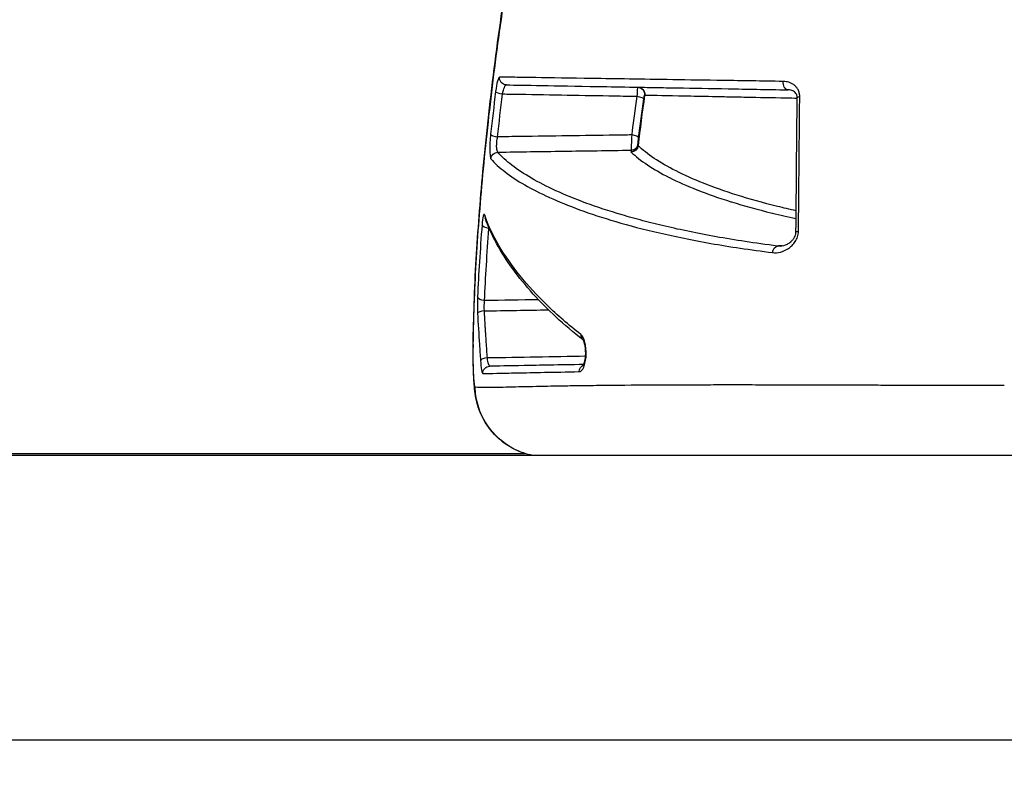
# Model space of a CAD drawing. Units: millimetres. Extents: x 938 to 41578, y 88 to 8494.
# Drawn here: x 7724 to 7765, y 4610 to 4642 of the extents above; entities that cross this region are included whole.
import ezdxf

# ---------------------------------------------------------------- set-up
doc = ezdxf.new("R2010")
doc.units = ezdxf.units.MM
doc.styles.get("Standard").update_dxf_attribs({"font": 'arial.ttf'})
doc.dimstyles.new('ISO-25', dxfattribs={"dimtxt": 2.5, "dimasz": 2.5, "dimexe": 1.25, "dimexo": 0.625, "dimtad": 1, "dimtxsty": 'Standard', "dimcen": 2.5, "dimadec": 0, "dimazin": 0, "dimtfac": 1, "dimtmove": 0, "dimatfit": 3, "dimfxl": 1, "dimarcsym": 0})

# ---------------------------------------------------------------- blocks, each defined once
blk = doc.blocks.new('*D1')
at = {"color": 0, "lineweight": -2, "transparency": 16777216}
for p, q in [((1851.269, 8170.424), (1851.269, 8191.674)), ((15173.877, 8170.424), (15173.877, 8191.674)), ((1881.269, 8190.424), (15143.877, 8190.424))]:
    blk.add_line(p, q, dxfattribs=at)
at = {"color": 0, "transparency": 16777216}
for points in [[(1881.269, 8195.424), (1881.269, 8185.424), (1851.269, 8190.424)], [(15143.877, 8195.424), (15143.877, 8185.424), (15173.877, 8190.424)]]:
    blk.add_solid(points, dxfattribs=at)
at = {"layer": 'Defpoints', "color": 0, "transparency": 16777216}
for p in [(15173.877, 8190.424), (15173.877, 3378.309), (1851.269, 2945.337)]:
    blk.add_point(p, dxfattribs=at)
at = {"color": 0, "transparency": 16777216, "insert": (8512.573, 8362.607), "char_height": 200, "attachment_point": 5}
blk.add_mtext('1330', dxfattribs=at)
blk = doc.blocks.new('*D2')
at = {"color": 0, "lineweight": -2, "transparency": 16777216}
for p, q in [((1261.022, 7602.351), (1239.772, 7602.351)), ((1241.022, 7572.351), (1241.022, 118.238)), ((1261.022, 88.238), (1239.772, 88.238))]:
    blk.add_line(p, q, dxfattribs=at)
at = {"color": 0, "transparency": 16777216}
for points in [[(1236.022, 7572.351), (1246.022, 7572.351), (1241.022, 7602.351)], [(1236.022, 118.238), (1246.022, 118.238), (1241.022, 88.238)]]:
    blk.add_solid(points, dxfattribs=at)
at = {"layer": 'Defpoints', "color": 0, "transparency": 16777216}
for p in [(4690.752, 7602.351), (1241.022, 88.238), (10530.735, 88.238)]:
    blk.add_point(p, dxfattribs=at)
at = {"color": 0, "transparency": 16777216, "insert": (1068.907, 3845.294), "char_height": 200, "attachment_point": 5, "rotation": 90}
blk.add_mtext('750', dxfattribs=at)

msp = doc.modelspace()

# ---------------------------------------------------------------- linework, layer by layer
for p, q in [((7465.848, 4623.799), (7745.035, 4623.801)), ((7785.333, 4623.716), (7713.537, 4623.716)), ((7713.537, 4611.716), (7785.333, 4611.716))]:
    msp.add_line(p, q)
at = {"extrusion": (0, 0, -1)}
for centre, major_axis, ratio, start_param, end_param in [((7744.261, 4639.646), (-0.005, -0.3), 0.990111, 0, 1.65239), ((7749.777, 4638.95), (0.005, 0.3), 0.999893, 0, 1.69054), ((7749.785, 4638.95), (0.005, 0.3), 0.999908, 0, 1.689259), ((7749.794, 4638.949), (0.005, 0.3), 0.985898, 0, 1.652143), ((7756.134, 4639.439), (-0.005, -0.3), 0.689794, 0, 1.739398), ((7749.753, 4638.797), (0.297, -0.042), 0.235185, -1.586243, -0.015735), ((7756.815, 4638.803), (-0.3, 0.003), 0.21987, 0, 0.869559), ((7749.506, 4636.888), (0.3, 0.004), 0.989473, 0.130974, 1.566665), ((7749.507, 4636.823), (0.3, 0.003), 0.989473, 0.125659, 1.56251), ((7749.513, 4636.811), (-0.21, -0.214), 0.979648, -2.266113, -0.805202), ((7750.028, 4636.818), (-0.223, -0.03), 0.004399, 0.023448, 0.191558), ((7743.901, 4636.215), (0.229, 0.193), 0.982709, -2.372906, -0.897197), ((7750.126, 4636.537), (-0.614, -0.011), 0.144715, -0.141064, 0.001031), ((7743.527, 4633.428), (-0.299, 0.023), 0.446182, -1.588189, -0.110387), ((7756.765, 4633.145), (-0.3, 0.003), 0.097227, -0.000079, 0.870456), ((7755.688, 4632.253), (0.038, 0.298), 0.697925, -1.594298, -0.203469), ((7743.338, 4630.415), (-0.3, 0.014), 0.561295, -1.579136, -0.099728), ((7743.557, 4627.182), (-0.005, 0.3), 0.994735, -1.584677, 0), ((7747.606, 4627.253), (-0.005, 0.3), 0.93604, -1.559046, -0.353143), ((7745.935, 4626.663), (0, -3), 0.998131, 0.18958, 1.547431)]:
    msp.add_ellipse(centre, major_axis=major_axis, ratio=ratio, start_param=start_param, end_param=end_param, dxfattribs=at)
for centre, major_axis, ratio, start_param, end_param in [((7744.097, 4639.035), (-0.298, 0.037), 0.232625, 0.129877, 1.581849), ((7750.388, 4638.936), (0.306, 0.031), 0.213958, -3.366443, -3.207938), ((7743.889, 4637.246), (-0.298, 0.033), 0.300581, 0.123548, 1.586306), ((7749.534, 4637.146), (0.298, -0.037), 0.296285, 0.019851, 1.590396), ((7743.639, 4633.836), (-0.283, -0.099), 0.954679, -0.38537, -0.000001), ((7743.34, 4629.722), (-0.3, -0.014), 0.305991, -1.549237, -0.087387), ((7741.346, 4645.389), (-0.805, 24.488), 0.054177, -2.346882, -2.324514), ((7747.679, 4628.821), (-0.184, -0.237), 0.898615, -0.956455, -0.029949), ((7745.852, 4628.348), (-2.999, 0.055), 0.685035, 0.000527, 0.066239), ((7743.463, 4627.736), (-0.299, -0.019), 0.306351, -1.553571, -0.098596)]:
    msp.add_ellipse(centre, major_axis=major_axis, ratio=ratio, start_param=start_param, end_param=end_param)
for points, knots in [([(7742.853, 4628.402), (7742.873, 4629.487), (7742.909, 4630.721), (7743.053, 4633.174), (7743.148, 4634.418), (7743.398, 4637.097), (7743.558, 4638.552), (7743.928, 4641.493), (7744.142, 4642.991), (7744.62, 4645.988), (7744.887, 4647.499), (7745.473, 4650.476), (7745.794, 4651.953), (7746.483, 4654.827), (7746.854, 4656.233), (7747.639, 4658.925), (7748.055, 4660.219), (7748.911, 4662.649), (7749.356, 4663.791), (7750.261, 4665.894), (7750.723, 4666.856), (7751.51, 4668.305), (7751.835, 4668.848), (7752.166, 4669.343)], [0, 0, 0, 0, 4.506706, 4.506706, 8.693332, 8.693332, 13.262468, 13.262468, 17.805056, 17.805056, 22.376058, 22.376058, 26.98284, 26.98284, 31.645798, 31.645798, 36.37642, 36.37642, 41.162281, 41.162281, 46.033416, 46.033416, 49.390644, 49.390644, 49.390644, 49.390644]), ([(7742.864, 4628.663), (7742.865, 4628.695), (7742.865, 4628.73), (7742.866, 4628.797), (7742.868, 4628.898), (7742.873, 4629.136), (7742.878, 4629.341), (7742.889, 4629.754), (7742.899, 4630.034), (7742.932, 4630.882), (7742.961, 4631.463), (7743.033, 4632.655), (7743.075, 4633.265), (7743.173, 4634.516), (7743.229, 4635.159), (7743.415, 4637.111), (7743.562, 4638.44), (7743.817, 4640.473), (7743.908, 4641.157), (7744.104, 4642.538), (7744.208, 4643.239), (7744.538, 4645.333), (7744.777, 4646.719), (7745.171, 4648.782), (7745.308, 4649.467), (7745.594, 4650.832), (7745.743, 4651.515), (7746.206, 4653.53), (7746.529, 4654.828), (7747.04, 4656.706), (7747.215, 4657.32), (7747.573, 4658.527), (7747.757, 4659.12), (7748.315, 4660.855), (7748.692, 4661.934), (7749.455, 4663.947), (7749.842, 4664.881), (7750.425, 4666.17), (7750.619, 4666.579), (7751.002, 4667.347), (7751.191, 4667.707), (7751.646, 4668.526), (7751.91, 4668.96), (7752.17, 4669.347)], [-0.00000006, -0.00000006, -0.00000006, -0.00000006, 0.00013186, 0.00013186, 0.00026378, 0.00052762, 0.0010553, 0.0010553, 0.00211067, 0.00211067, 0.00422139, 0.00422139, 0.00633212, 0.00633212, 0.00844285, 0.00844285, 0.0126643, 0.0126643, 0.01477503, 0.01477503, 0.01688576, 0.01688576, 0.02110721, 0.02110721, 0.02321794, 0.02321794, 0.02532867, 0.02532867, 0.02955012, 0.02955012, 0.03166085, 0.03166085, 0.03377158, 0.03377158, 0.03799303, 0.03799303, 0.04221449, 0.04221449, 0.04432522, 0.04432522, 0.04643594, 0.04643594, 0.04945047, 0.04945047, 0.04945047, 0.04945047]), ([(7743.966, 4639.676), (7743.94, 4639.676), (7743.91, 4639.616), (7743.88, 4639.505), (7743.851, 4639.395), (7743.823, 4639.239), (7743.801, 4639.062)], [0, 0, 0, 0, 0.000540506, 0.000540506, 0.000540506, 0.001081012, 0.001081012, 0.001081012, 0.001081012]), ([(7755.931, 4639.493), (7755.011, 4639.507), (7754.179, 4639.52), (7752.639, 4639.544), (7751.933, 4639.554), (7750.617, 4639.575), (7750.008, 4639.584), (7748.883, 4639.601), (7748.367, 4639.609), (7746.939, 4639.631), (7746.146, 4639.643), (7745.162, 4639.657), (7744.87, 4639.662), (7744.36, 4639.67), (7744.143, 4639.673), (7743.966, 4639.676)], [0, 0, 0, 0, 0.00375935, 0.00375935, 0.0075187, 0.0075187, 0.01127805, 0.01127805, 0.0150374, 0.0150374, 0.0225561, 0.0225561, 0.02631545, 0.02631545, 0.0300748, 0.0300748, 0.0300748, 0.0300748]), ([(7744.092, 4638.965), (7744.113, 4639.076), (7744.14, 4639.172), (7744.17, 4639.241), (7744.199, 4639.309), (7744.229, 4639.347), (7744.256, 4639.346)], [0, 0, 0, 0, 0.0003422035, 0.0003422035, 0.0003422035, 0.0006862886, 0.0006862886, 0.0006862886, 0.0006862886]), ([(7744.256, 4639.346), (7744.61, 4639.34), (7745.119, 4639.331), (7745.764, 4639.32), (7746.409, 4639.309), (7747.189, 4639.295), (7748.126, 4639.279), (7748.594, 4639.27), (7749.102, 4639.262), (7749.658, 4639.252), (7749.936, 4639.247), (7750.225, 4639.242), (7750.529, 4639.237), (7750.832, 4639.231), (7751.148, 4639.226), (7751.477, 4639.22), (7752.133, 4639.209), (7752.838, 4639.196), (7753.607, 4639.183), (7754.376, 4639.169), (7755.208, 4639.155), (7756.129, 4639.139)], [0, 0, 0, 0, 0.00745427, 0.00745427, 0.00745427, 0.01490854, 0.01490854, 0.01490854, 0.01863568, 0.01863568, 0.01863568, 0.02049925, 0.02049925, 0.02049925, 0.02236282, 0.02236282, 0.02236282, 0.02608995, 0.02608995, 0.02608995, 0.02981709, 0.02981709, 0.02981709, 0.02981709]), ([(7749.782, 4639.25), (7749.783, 4639.25), (7749.78, 4639.212), (7749.772, 4639.073), (7749.766, 4638.976), (7749.759, 4638.868)], [0, 0, 0, 0, 0.0003319317, 0.0003319317, 0.0006638635, 0.0006638635, 0.0006638635, 0.0006638635]), ([(7756.622, 4638.855), (7756.623, 4638.909), (7756.617, 4638.961), (7756.605, 4639.009), (7756.593, 4639.058), (7756.575, 4639.104), (7756.553, 4639.146), (7756.531, 4639.187), (7756.505, 4639.224), (7756.476, 4639.257), (7756.447, 4639.29), (7756.416, 4639.319), (7756.383, 4639.344), (7756.382, 4639.345), (7756.382, 4639.345), (7756.382, 4639.345), (7756.315, 4639.396), (7756.242, 4639.431), (7756.167, 4639.455), (7756.091, 4639.479), (7756.012, 4639.491), (7755.931, 4639.493)], [0, 0, 0, 0, 0.000163708, 0.000163708, 0.000163708, 0.000327687, 0.000327687, 0.000327687, 0.000491987, 0.000491987, 0.000491987, 0.000656543, 0.000656543, 0.000656543, 0.000658175, 0.000658175, 0.000658175, 0.000986155, 0.000986155, 0.000986155, 0.001316349, 0.001316349, 0.001316349, 0.001316349]), ([(7744.092, 4638.965), (7744.336, 4638.961), (7744.58, 4638.957), (7744.825, 4638.953), (7746.158, 4638.93), (7747.491, 4638.907), (7748.824, 4638.884), (7749.135, 4638.878), (7749.447, 4638.873), (7749.759, 4638.868)], [0.000267219, 0.000267219, 0.000267219, 0.000267219, 0.001, 0.001, 0.001, 0.005, 0.005, 0.005, 0.005935097, 0.005935097, 0.005935097, 0.005935097]), ([(7749.809, 4636.789), (7749.809, 4636.794), (7749.81, 4636.798), (7749.81, 4636.802), (7749.854, 4637.158), (7749.899, 4637.516), (7749.946, 4637.877), (7749.97, 4638.059), (7749.994, 4638.241), (7750.019, 4638.423), (7750.042, 4638.588), (7750.065, 4638.754), (7750.088, 4638.92)], [0, 0, 0, 0, 0.000013399, 0.000013399, 0.000013399, 0.001141803, 0.001141803, 0.001141803, 0.001711633, 0.001711633, 0.001711633, 0.00222855, 0.00222855, 0.00222855, 0.00222855]), ([(7750.05, 4638.756), (7750.057, 4638.8), (7750.062, 4638.838), (7750.071, 4638.894), (7750.074, 4638.909), (7750.074, 4638.909)], [0, 0, 0, 0, 0.00013333, 0.00013333, 0.0002666599, 0.0002666599, 0.0002666599, 0.0002666599]), ([(7750.074, 4638.909), (7750.076, 4638.909), (7750.078, 4638.909), (7750.08, 4638.909), (7750.081, 4638.909), (7750.081, 4638.909), (7750.082, 4638.909)], [0, 0, 0, 0, 0.0003813597, 0.0003813597, 0.0003813597, 0.0005367984, 0.0005367984, 0.0005367984, 0.0005367984]), ([(7750.088, 4638.92), (7750.496, 4638.912), (7751.058, 4638.9), (7751.764, 4638.886), (7752.118, 4638.879), (7752.508, 4638.871), (7752.94, 4638.862), (7752.942, 4638.862), (7752.944, 4638.862), (7752.945, 4638.862), (7753.163, 4638.857), (7753.391, 4638.853), (7753.63, 4638.848), (7753.863, 4638.843), (7754.106, 4638.838), (7754.359, 4638.833), (7754.365, 4638.833), (7754.371, 4638.833), (7754.377, 4638.833), (7754.887, 4638.823), (7755.44, 4638.812), (7756.048, 4638.799), (7756.059, 4638.799), (7756.07, 4638.799), (7756.081, 4638.799), (7756.223, 4638.796), (7756.367, 4638.793), (7756.515, 4638.79)], [0, 0, 0, 0, 0.00727304, 0.00727304, 0.00727304, 0.01091589, 0.01091589, 0.01091589, 0.01093062, 0.01093062, 0.01093062, 0.01276386, 0.01276386, 0.01276386, 0.01455452, 0.01455452, 0.01455452, 0.01459732, 0.01459732, 0.01459732, 0.01819315, 0.01819315, 0.01819315, 0.01825924, 0.01825924, 0.01825924, 0.01909583, 0.01909583, 0.01909583, 0.01909583]), ([(7756.515, 4638.805), (7756.516, 4638.827), (7756.514, 4638.848), (7756.507, 4638.886), (7756.502, 4638.904), (7756.487, 4638.943), (7756.477, 4638.963), (7756.445, 4639.01), (7756.422, 4639.032), (7756.354, 4639.086), (7756.303, 4639.109), (7756.211, 4639.133), (7756.171, 4639.138), (7756.129, 4639.139)], [0, 0, 0, 0, 0.0703097, 0.0703097, 0.1454689, 0.1454689, 0.2553593, 0.2553593, 0.4342709, 0.4342709, 0.7470854, 0.7470854, 0.9668963, 0.9668963, 0.9668963, 0.9668963]), ([(7756.572, 4633.169), (7756.576, 4633.638), (7756.581, 4634.106), (7756.585, 4634.573), (7756.598, 4635.957), (7756.609, 4637.331), (7756.621, 4638.695), (7756.621, 4638.749), (7756.622, 4638.802), (7756.622, 4638.855)], [0, 0, 0, 0, 0.001411832, 0.001411832, 0.001411832, 0.005596553, 0.005596553, 0.005596553, 0.005759635, 0.005759635, 0.005759635, 0.005759635]), ([(7743.592, 4637.268), (7743.579, 4637.157), (7743.57, 4637.039), (7743.564, 4636.925), (7743.558, 4636.81), (7743.555, 4636.697), (7743.556, 4636.6), (7743.556, 4636.599), (7743.556, 4636.599), (7743.556, 4636.599), (7743.557, 4636.501), (7743.562, 4636.417), (7743.57, 4636.354), (7743.57, 4636.354), (7743.57, 4636.354), (7743.57, 4636.353), (7743.578, 4636.29), (7743.59, 4636.249), (7743.604, 4636.232)], [0, 0, 0, 0, 0.000346604, 0.000346604, 0.000346604, 0.000693338, 0.000693338, 0.000693338, 0.000693709, 0.000693709, 0.000693709, 0.001040302, 0.001040302, 0.001040302, 0.001040563, 0.001040563, 0.001040563, 0.001387417, 0.001387417, 0.001387417, 0.001387417]), ([(7743.896, 4636.511), (7743.881, 4636.521), (7743.869, 4636.547), (7743.86, 4636.586), (7743.851, 4636.625), (7743.846, 4636.678), (7743.845, 4636.739), (7743.845, 4636.739), (7743.845, 4636.74), (7743.845, 4636.74), (7743.844, 4636.801), (7743.847, 4636.871), (7743.854, 4636.942), (7743.854, 4636.942), (7743.854, 4636.942), (7743.854, 4636.943), (7743.86, 4637.014), (7743.871, 4637.087), (7743.884, 4637.156)], [0, 0, 0, 0, 0.0002200094, 0.0002200094, 0.0002200094, 0.0004400188, 0.0004400188, 0.0004400188, 0.0004404146, 0.0004404146, 0.0004404146, 0.0006595329, 0.0006595329, 0.0006595329, 0.0006600282, 0.0006600282, 0.0006600282, 0.0008800375, 0.0008800375, 0.0008800375, 0.0008800375]), ([(7749.539, 4637.235), (7749.306, 4637.232), (7749.074, 4637.228), (7748.842, 4637.225), (7747.509, 4637.207), (7746.176, 4637.188), (7744.843, 4637.169), (7744.523, 4637.165), (7744.204, 4637.16), (7743.884, 4637.156)], [0.000302912, 0.000302912, 0.000302912, 0.000302912, 0.001, 0.001, 0.001, 0.005, 0.005, 0.005, 0.005960073, 0.005960073, 0.005960073, 0.005960073]), ([(7749.539, 4637.235), (7749.534, 4637.097), (7749.527, 4636.942), (7749.522, 4636.821), (7749.52, 4636.76), (7749.517, 4636.708), (7749.516, 4636.668), (7749.515, 4636.649), (7749.514, 4636.632), (7749.513, 4636.619), (7749.512, 4636.606), (7749.512, 4636.597), (7749.511, 4636.592)], [0, 0, 0, 0, 0.0004287684, 0.0004287684, 0.0004287684, 0.0006448725, 0.0006448725, 0.0006448725, 0.0007523512, 0.0007523512, 0.0007523512, 0.00085983, 0.00085983, 0.00085983, 0.00085983]), ([(7749.804, 4636.854), (7749.804, 4636.862), (7749.807, 4636.897), (7749.817, 4636.994), (7749.824, 4637.055), (7749.831, 4637.11)], [0, 0, 0, 0, 0.0001718259, 0.0001718259, 0.0003436518, 0.0003436518, 0.0003436518, 0.0003436518]), ([(7749.805, 4636.789), (7749.805, 4636.803), (7749.805, 4636.817), (7749.804, 4636.832), (7749.804, 4636.839), (7749.804, 4636.846), (7749.804, 4636.854)], [0, 0, 0, 0, 0.0003, 0.0003, 0.0003, 0.0004518562, 0.0004518562, 0.0004518562, 0.0004518562]), ([(7756.473, 4634.038), (7756.2, 4634.098), (7755.938, 4634.159), (7755.063, 4634.373), (7754.5, 4634.532), (7753.465, 4634.858), (7752.994, 4635.026), (7752.139, 4635.367), (7751.753, 4635.541), (7751.062, 4635.891), (7750.756, 4636.068), (7750.222, 4636.426), (7749.994, 4636.607), (7749.809, 4636.789)], [0.01018629, 0.01018629, 0.01018629, 0.01018629, 0.01177769, 0.01177769, 0.01570359, 0.01570359, 0.01962948, 0.01962948, 0.02355538, 0.02355538, 0.02748128, 0.02748128, 0.03140718, 0.03140718, 0.03140718, 0.03140718]), ([(7743.896, 4636.511), (7744.814, 4636.524), (7745.732, 4636.538), (7746.65, 4636.551), (7747.604, 4636.564), (7748.558, 4636.578), (7749.511, 4636.592)], [0.000274999, 0.000274999, 0.000274999, 0.000274999, 0.003030274, 0.003030274, 0.003030274, 0.005892845, 0.005892845, 0.005892845, 0.005892845]), ([(7755.682, 4632.55), (7754.731, 4632.67), (7753.88, 4632.802), (7753.099, 4632.941), (7752.318, 4633.081), (7751.607, 4633.229), (7750.949, 4633.382), (7750.621, 4633.459), (7750.306, 4633.538), (7750.003, 4633.618), (7749.7, 4633.698), (7749.41, 4633.779), (7749.132, 4633.862), (7748.576, 4634.026), (7748.071, 4634.194), (7747.609, 4634.364), (7746.685, 4634.704), (7745.928, 4635.054), (7745.31, 4635.412), (7744.691, 4635.77), (7744.212, 4636.136), (7743.896, 4636.511)], [0, 0, 0, 0, 0.00394136, 0.00394136, 0.00394136, 0.00788273, 0.00788273, 0.00788273, 0.00985341, 0.00985341, 0.00985341, 0.01182409, 0.01182409, 0.01182409, 0.01576545, 0.01576545, 0.01576545, 0.02364818, 0.02364818, 0.02364818, 0.0315309, 0.0315309, 0.0315309, 0.0315309]), ([(7749.518, 4636.514), (7749.704, 4636.331), (7749.933, 4636.15), (7750.201, 4635.972), (7750.203, 4635.971), (7750.205, 4635.969), (7750.207, 4635.968), (7750.474, 4635.79), (7750.779, 4635.615), (7751.123, 4635.441), (7751.127, 4635.439), (7751.131, 4635.437), (7751.135, 4635.436), (7751.479, 4635.262), (7751.862, 4635.091), (7752.288, 4634.923), (7752.294, 4634.921), (7752.299, 4634.919), (7752.304, 4634.916), (7752.732, 4634.747), (7753.205, 4634.58), (7753.725, 4634.418), (7753.73, 4634.417), (7753.735, 4634.415), (7753.74, 4634.414), (7754.262, 4634.251), (7754.83, 4634.094), (7755.458, 4633.942), (7755.462, 4633.941), (7755.467, 4633.94), (7755.471, 4633.939), (7755.788, 4633.863), (7756.12, 4633.788), (7756.47, 4633.715)], [0, 0, 0, 0, 0.00387361, 0.00387361, 0.00387361, 0.0039011, 0.0039011, 0.0039011, 0.00775908, 0.00775908, 0.00775908, 0.00780219, 0.00780219, 0.00780219, 0.01165657, 0.01165657, 0.01165657, 0.01170329, 0.01170329, 0.01170329, 0.01556616, 0.01556616, 0.01556616, 0.01560438, 0.01560438, 0.01560438, 0.01947804, 0.01947804, 0.01947804, 0.01950548, 0.01950548, 0.01950548, 0.02145904, 0.02145904, 0.02145904, 0.02145904]), ([(7743.604, 4636.232), (7743.922, 4635.855), (7744.404, 4635.488), (7745.648, 4634.772), (7746.41, 4634.422), (7747.804, 4633.913), (7748.311, 4633.746), (7749.429, 4633.417), (7750.04, 4633.256), (7751.372, 4632.948), (7752.092, 4632.8), (7753.67, 4632.522), (7754.526, 4632.391), (7755.479, 4632.273)], [0, 0, 0, 0, 0.00789785, 0.00789785, 0.0157957, 0.0157957, 0.01974463, 0.01974463, 0.02369356, 0.02369356, 0.02764248, 0.02764248, 0.03159141, 0.03159141, 0.03159141, 0.03159141]), ([(7743.341, 4633.846), (7743.322, 4633.899), (7743.301, 4633.887), (7743.28, 4633.813), (7743.26, 4633.738), (7743.242, 4633.605), (7743.228, 4633.436)], [0, 0, 0, 0, 0.000559805, 0.000559805, 0.000559805, 0.00111961, 0.00111961, 0.00111961, 0.00111961]), ([(7747.399, 4628.82), (7746.872, 4629.227), (7746.398, 4629.639), (7745.545, 4630.467), (7745.164, 4630.884), (7744.488, 4631.723), (7744.193, 4632.145), (7743.694, 4632.993), (7743.49, 4633.419), (7743.341, 4633.846)], [0, 0, 0, 0, 0.00455743, 0.00455743, 0.00911485, 0.00911485, 0.01367228, 0.01367228, 0.01822971, 0.01822971, 0.01822971, 0.01822971]), ([(7747.489, 4628.589), (7746.672, 4629.224), (7745.978, 4629.871), (7744.754, 4631.226), (7744.236, 4631.936), (7743.647, 4633.014), (7743.483, 4633.374), (7743.356, 4633.737)], [0.017027, 0.017027, 0.017027, 0.017027, 7.000527, 7.000527, 14.481808, 14.481808, 18.190073, 18.190073, 18.190073, 18.190073]), ([(7755.479, 4632.273), (7755.59, 4632.259), (7755.703, 4632.268), (7755.816, 4632.298), (7755.929, 4632.327), (7756.04, 4632.378), (7756.146, 4632.449), (7756.146, 4632.45), (7756.147, 4632.45), (7756.147, 4632.45), (7756.2, 4632.486), (7756.252, 4632.528), (7756.3, 4632.576), (7756.348, 4632.624), (7756.393, 4632.677), (7756.433, 4632.738), (7756.433, 4632.738), (7756.433, 4632.739), (7756.434, 4632.739), (7756.474, 4632.8), (7756.507, 4632.866), (7756.532, 4632.939), (7756.532, 4632.939), (7756.532, 4632.94), (7756.532, 4632.94), (7756.557, 4633.013), (7756.571, 4633.09), (7756.572, 4633.169)], [0, 0, 0, 0, 0.000463366, 0.000463366, 0.000463366, 0.000926732, 0.000926732, 0.000926732, 0.000928823, 0.000928823, 0.000928823, 0.001160705, 0.001160705, 0.001160705, 0.001390098, 0.001390098, 0.001390098, 0.00139219, 0.00139219, 0.00139219, 0.001621781, 0.001621781, 0.001621781, 0.001623107, 0.001623107, 0.001623107, 0.001853464, 0.001853464, 0.001853464, 0.001853464]), ([(7755.799, 4632.547), (7755.894, 4632.549), (7756.001, 4632.577), (7756.153, 4632.659), (7756.202, 4632.692), (7756.276, 4632.757), (7756.303, 4632.785), (7756.356, 4632.848), (7756.382, 4632.884), (7756.42, 4632.955), (7756.434, 4632.988), (7756.451, 4633.041), (7756.456, 4633.061), (7756.461, 4633.093), (7756.462, 4633.103), (7756.463, 4633.115), (7756.463, 4633.116), (7756.464, 4633.121), (7756.464, 4633.125), (7756.465, 4633.135), (7756.465, 4633.141), (7756.465, 4633.147)], [0, 0, 0, 0, 0.511515, 0.511515, 0.750473, 0.750473, 0.896274, 0.896274, 1.050935, 1.050935, 1.162866, 1.162866, 1.225006, 1.225006, 1.257769, 1.257769, 1.259854, 1.259854, 1.272471, 1.272471, 1.291241, 1.291241, 1.291241, 1.291241]), ([(7743.039, 4630.412), (7743.034, 4630.311), (7743.032, 4630.194), (7743.033, 4629.955), (7743.036, 4629.832), (7743.041, 4629.716)], [0, 0, 0, 0, 0.0003652375, 0.0003652375, 0.000730475, 0.000730475, 0.000730475, 0.000730475]), ([(7743.041, 4629.716), (7743.062, 4629.276), (7743.091, 4628.836), (7743.12, 4628.397), (7743.135, 4628.173), (7743.15, 4627.95), (7743.164, 4627.726)], [0, 0, 0, 0, 0.001388682, 0.001388682, 0.001388682, 0.002095032, 0.002095032, 0.002095032, 0.002095032]), ([(7743.452, 4627.828), (7743.438, 4628.051), (7743.422, 4628.275), (7743.408, 4628.499), (7743.4, 4628.611), (7743.393, 4628.723), (7743.385, 4628.835), (7743.382, 4628.891), (7743.378, 4628.947), (7743.374, 4629.003), (7743.373, 4629.031), (7743.371, 4629.059), (7743.369, 4629.087), (7743.367, 4629.115), (7743.366, 4629.143), (7743.364, 4629.171), (7743.351, 4629.385), (7743.34, 4629.599), (7743.329, 4629.814)], [0, 0, 0, 0, 0.000707071, 0.000707071, 0.000707071, 0.001060606, 0.001060606, 0.001060606, 0.001237374, 0.001237374, 0.001237374, 0.001325758, 0.001325758, 0.001325758, 0.001414141, 0.001414141, 0.001414141, 0.002090321, 0.002090321, 0.002090321, 0.002090321]), ([(7747.326, 4627.251), (7747.394, 4627.252), (7747.462, 4627.32), (7747.516, 4627.444), (7747.543, 4627.506), (7747.565, 4627.58), (7747.583, 4627.664), (7747.583, 4627.665), (7747.583, 4627.665), (7747.583, 4627.666), (7747.6, 4627.75), (7747.612, 4627.841), (7747.617, 4627.936), (7747.617, 4627.937), (7747.617, 4627.937), (7747.617, 4627.937), (7747.627, 4628.129), (7747.609, 4628.329), (7747.568, 4628.489), (7747.568, 4628.489), (7747.568, 4628.489), (7747.568, 4628.489), (7747.528, 4628.649), (7747.466, 4628.768), (7747.399, 4628.82)], [0, 0, 0, 0, 0.000577449, 0.000577449, 0.000577449, 0.000866174, 0.000866174, 0.000866174, 0.000867686, 0.000867686, 0.000867686, 0.001154898, 0.001154898, 0.001154898, 0.001155884, 0.001155884, 0.001155884, 0.001731857, 0.001731857, 0.001731857, 0.001732347, 0.001732347, 0.001732347, 0.002309797, 0.002309797, 0.002309797, 0.002309797]), ([(7747.492, 4627.512), (7747.492, 4627.512), (7747.492, 4627.513), (7747.497, 4627.52), (7747.503, 4627.529), (7747.518, 4627.558), (7747.527, 4627.58), (7747.546, 4627.636), (7747.557, 4627.672), (7747.575, 4627.758), (7747.583, 4627.809), (7747.595, 4627.921), (7747.599, 4627.983), (7747.599, 4628.049), (7747.599, 4628.053), (7747.598, 4628.059), (7747.598, 4628.062), (7747.598, 4628.074), (7747.598, 4628.083), (7747.597, 4628.117), (7747.596, 4628.143), (7747.59, 4628.232), (7747.582, 4628.293), (7747.562, 4628.401), (7747.549, 4628.449), (7747.524, 4628.523), (7747.511, 4628.552), (7747.497, 4628.578), (7747.493, 4628.583), (7747.488, 4628.59), (7747.487, 4628.591), (7747.487, 4628.591)], [0.321262, 0.321262, 0.321262, 0.321262, 0.372083, 0.372083, 0.483601, 0.483601, 0.612207, 0.612207, 0.763248, 0.763248, 0.93272, 0.93272, 1.117842, 1.117842, 1.129415, 1.129415, 1.138094, 1.138094, 1.164137, 1.164137, 1.242418, 1.242418, 1.43442, 1.43442, 1.618593, 1.618593, 1.789864, 1.789864, 1.863654, 1.863654, 1.925729, 1.925729, 1.925729, 1.925729]), ([(7745.37, 4623.716), (7745.235, 4623.742), (7745.103, 4623.777), (7744.666, 4623.925), (7744.371, 4624.082), (7743.853, 4624.477), (7743.624, 4624.72), (7743.261, 4625.259), (7743.122, 4625.565), (7743.001, 4625.99), (7742.975, 4626.112), (7742.931, 4626.368), (7742.916, 4626.497), (7742.887, 4626.828), (7742.876, 4627.049), (7742.863, 4627.384), (7742.86, 4627.485), (7742.857, 4627.621), (7742.856, 4627.656), (7742.854, 4627.745), (7742.853, 4627.798), (7742.851, 4627.99), (7742.85, 4628.125), (7742.851, 4628.302), (7742.852, 4628.354), (7742.853, 4628.403)], [0.566581, 0.566581, 0.566581, 0.566581, 0.974075, 0.974075, 1.951143, 1.951143, 2.928397, 2.928397, 3.904194, 3.904194, 4.298299, 4.298299, 4.790511, 4.790511, 5.524843, 5.524843, 5.824935, 5.824935, 5.931691, 5.931691, 6.091988, 6.091988, 6.518576, 6.518576, 6.699012, 6.699012, 6.699012, 6.699012]), ([(7742.942, 4626.593), (7742.936, 4626.593), (7742.929, 4626.608), (7742.923, 4626.636), (7742.917, 4626.663), (7742.911, 4626.702), (7742.906, 4626.752), (7742.905, 4626.754), (7742.905, 4626.756), (7742.905, 4626.759), (7742.902, 4626.785), (7742.899, 4626.815), (7742.896, 4626.847), (7742.894, 4626.879), (7742.891, 4626.914), (7742.888, 4626.951), (7742.886, 4626.987), (7742.883, 4627.027), (7742.881, 4627.068), (7742.879, 4627.105), (7742.877, 4627.142), (7742.875, 4627.181), (7742.875, 4627.186), (7742.875, 4627.191), (7742.875, 4627.196), (7742.871, 4627.284), (7742.867, 4627.379), (7742.864, 4627.474), (7742.863, 4627.522), (7742.861, 4627.569), (7742.86, 4627.618), (7742.859, 4627.663), (7742.858, 4627.708), (7742.858, 4627.752), (7742.857, 4627.803), (7742.856, 4627.852), (7742.856, 4627.9), (7742.855, 4627.946), (7742.855, 4627.99), (7742.855, 4628.033), (7742.855, 4628.119), (7742.855, 4628.197), (7742.857, 4628.267)], [0, 0, 0, 0, 0.000299379, 0.000299379, 0.000299379, 0.000585494, 0.000585494, 0.000585494, 0.000597978, 0.000597978, 0.000597978, 0.00074651, 0.00074651, 0.00074651, 0.000894327, 0.000894327, 0.000894327, 0.001041379, 0.001041379, 0.001041379, 0.001170987, 0.001170987, 0.001170987, 0.001187621, 0.001187621, 0.001187621, 0.001477636, 0.001477636, 0.001477636, 0.001621789, 0.001621789, 0.001621789, 0.001756481, 0.001756481, 0.001756481, 0.001909414, 0.001909414, 0.001909414, 0.002053207, 0.002053207, 0.002053207, 0.002341974, 0.002341974, 0.002341974, 0.002341974]), ([(7743.164, 4627.726), (7743.175, 4627.564), (7743.189, 4627.424), (7743.206, 4627.325), (7743.222, 4627.226), (7743.241, 4627.172), (7743.258, 4627.172)], [0, 0, 0, 0, 0.000504665, 0.000504665, 0.000504665, 0.001010568, 0.001010568, 0.001010568, 0.001010568]), ([(7743.551, 4627.482), (7743.532, 4627.481), (7743.512, 4627.515), (7743.477, 4627.638), (7743.462, 4627.726), (7743.452, 4627.828)], [0, 0, 0, 0, 0.0003203801, 0.0003203801, 0.0006407603, 0.0006407603, 0.0006407603, 0.0006407603]), ([(7743.258, 4627.172), (7743.418, 4627.175), (7743.617, 4627.179), (7744.099, 4627.188), (7744.383, 4627.194), (7745.047, 4627.207), (7745.426, 4627.215), (7746.292, 4627.232), (7746.778, 4627.241), (7747.326, 4627.251)], [0, 0, 0, 0, 0.0046697, 0.0046697, 0.00933939, 0.00933939, 0.01400909, 0.01400909, 0.01867879, 0.01867879, 0.01867879, 0.01867879]), ([(7747.514, 4627.551), (7746.459, 4627.533), (7745.644, 4627.518), (7745.002, 4627.507), (7744.343, 4627.496), (7743.87, 4627.487), (7743.551, 4627.482)], [0.0002471, 0.0002471, 0.0002471, 0.0002471, 0.00926892, 0.00926892, 0.00926892, 0.01853785, 0.01853785, 0.01853785, 0.01853785]), ([(7765.249, 4626.663), (7764.605, 4626.663), (7763.968, 4626.663), (7763.339, 4626.665), (7763.029, 4626.665), (7762.721, 4626.666), (7762.415, 4626.667), (7762.335, 4626.667), (7762.256, 4626.667), (7762.176, 4626.667), (7761.953, 4626.668), (7761.729, 4626.669), (7761.508, 4626.669), (7761.233, 4626.67), (7760.963, 4626.671), (7760.696, 4626.672), (7760.4, 4626.673), (7760.108, 4626.674), (7759.822, 4626.675), (7759.645, 4626.675), (7759.47, 4626.676), (7759.297, 4626.677), (7758.956, 4626.678), (7758.622, 4626.679), (7758.295, 4626.68), (7758.187, 4626.68), (7758.079, 4626.681), (7757.972, 4626.681), (7757.606, 4626.682), (7757.248, 4626.683), (7756.902, 4626.684), (7756.841, 4626.684), (7756.781, 4626.685), (7756.721, 4626.685), (7756.351, 4626.686), (7755.994, 4626.686), (7755.648, 4626.687), (7755.242, 4626.688), (7754.852, 4626.688), (7754.475, 4626.689), (7754.127, 4626.689), (7753.79, 4626.689), (7753.464, 4626.689), (7753.137, 4626.689), (7752.82, 4626.688), (7752.513, 4626.688), (7752.202, 4626.687), (7751.903, 4626.687), (7751.615, 4626.686), (7751.337, 4626.685), (7751.068, 4626.684), (7750.809, 4626.683), (7750.547, 4626.681), (7750.294, 4626.68), (7750.049, 4626.679), (7749.313, 4626.674), (7748.653, 4626.668), (7748.057, 4626.661), (7747.881, 4626.659), (7747.711, 4626.657), (7747.546, 4626.655), (7747.338, 4626.652), (7747.138, 4626.65), (7746.946, 4626.647), (7746.807, 4626.644), (7746.673, 4626.642), (7746.543, 4626.64), (7746.351, 4626.637), (7746.167, 4626.634), (7745.992, 4626.63), (7745.888, 4626.628), (7745.787, 4626.626), (7745.689, 4626.624), (7745.236, 4626.615), (7744.847, 4626.606), (7744.511, 4626.598), (7744.46, 4626.597), (7744.41, 4626.596), (7744.362, 4626.595), (7744.022, 4626.587), (7743.743, 4626.581), (7743.516, 4626.579), (7743.5, 4626.579), (7743.483, 4626.578), (7743.467, 4626.578), (7743.233, 4626.577), (7743.06, 4626.581), (7742.942, 4626.593)], [0.04944302, 0.04944302, 0.04944302, 0.04944302, 0.05134311, 0.05134311, 0.05134311, 0.05227988, 0.05227988, 0.05227988, 0.05252322, 0.05252322, 0.05252322, 0.05320879, 0.05320879, 0.05320879, 0.05406332, 0.05406332, 0.05406332, 0.05501601, 0.05501601, 0.05501601, 0.05560342, 0.05560342, 0.05560342, 0.05676034, 0.05676034, 0.05676034, 0.05714352, 0.05714352, 0.05714352, 0.05845333, 0.05845333, 0.05845333, 0.05868362, 0.05868362, 0.05868362, 0.06010156, 0.06010156, 0.06010156, 0.06176382, 0.06176382, 0.06176382, 0.06330098, 0.06330098, 0.06330098, 0.06484402, 0.06484402, 0.06484402, 0.066409, 0.066409, 0.066409, 0.06792422, 0.06792422, 0.06792422, 0.06945915, 0.06945915, 0.06945915, 0.07408462, 0.07408462, 0.07408462, 0.07544692, 0.07544692, 0.07544692, 0.07716482, 0.07716482, 0.07716482, 0.07840354, 0.07840354, 0.07840354, 0.08024502, 0.08024502, 0.08024502, 0.08134245, 0.08134245, 0.08134245, 0.08640542, 0.08640542, 0.08640542, 0.08717529, 0.08717529, 0.08717529, 0.09256582, 0.09256582, 0.09256582, 0.09296396, 0.09296396, 0.09296396, 0.09872622, 0.09872622, 0.09872622, 0.09872622])]:
    msp.add_open_spline(points, degree=3, knots=knots)
for points in [[(7743.801, 4639.062), (7743.727, 4638.459), (7743.657, 4637.86), (7743.592, 4637.268)], [(7743.884, 4637.156), (7743.949, 4637.754), (7744.018, 4638.357), (7744.092, 4638.965)], [(7749.759, 4638.868), (7749.681, 4638.319), (7749.607, 4637.775), (7749.539, 4637.235)], [(7750.082, 4638.909), (7749.982, 4638.196), (7749.89, 4637.489), (7749.805, 4636.789)], [(7756.465, 4633.147), (7756.483, 4635.049), (7756.5, 4636.942), (7756.515, 4638.805)], [(7749.831, 4637.11), (7749.9, 4637.655), (7749.973, 4638.204), (7750.05, 4638.756)], [(7749.511, 4636.592), (7749.512, 4636.57), (7749.512, 4636.548), (7749.512, 4636.526)], [(7743.228, 4633.436), (7743.147, 4632.39), (7743.083, 4631.382), (7743.039, 4630.412)], [(7743.333, 4630.247), (7743.377, 4631.224), (7743.44, 4632.239), (7743.522, 4633.294)], [(7743.522, 4633.294), (7743.522, 4633.299), (7743.523, 4633.304), (7743.523, 4633.308)], [(7743.522, 4633.294), (7743.524, 4633.294), (7743.527, 4633.294), (7743.53, 4633.294)], [(7755.876, 4632.554), (7755.812, 4632.553), (7755.747, 4632.552), (7755.682, 4632.55)], [(7755.799, 4632.547), (7755.76, 4632.546), (7755.721, 4632.547), (7755.682, 4632.55)], [(7743.329, 4629.814), (7743.319, 4629.958), (7743.32, 4630.121), (7743.333, 4630.247)], [(7745.61, 4630.284), (7744.851, 4630.272), (7744.092, 4630.259), (7743.333, 4630.247)], [(7743.329, 4629.814), (7744.229, 4629.829), (7745.129, 4629.844), (7746.028, 4629.859)], [(7747.593, 4627.899), (7746.212, 4627.875), (7744.832, 4627.851), (7743.452, 4627.828)]]:
    msp.add_open_spline(points, degree=3)

# ---------------------------------------------------------------- dimensions: what is measured, and where the dimension line sits
dim = msp.add_linear_dim(base=(15173.877, 8190.424), p1=(1851.269, 2945.337), p2=(15173.877, 3378.309), text='1330', dimstyle='ISO-25', override={"dimtxt": 200, "dimasz": 30, "dimgap": 70, "dimfxl": 20, "dimfxlon": 1})
dim.commit()
dim.dimension.update_dxf_attribs({"geometry": '*D1', "text_midpoint": (8512.573, 8362.607)})
dim = msp.add_linear_dim(base=(1241.022, 88.238), p1=(4690.752, 7602.351), p2=(10530.735, 88.238), angle=90, text='750', dimstyle='ISO-25', override={"dimtxt": 200, "dimasz": 30, "dimgap": 70, "dimfxl": 20, "dimfxlon": 1})
dim.commit()
dim.dimension.update_dxf_attribs({"geometry": '*D2', "text_midpoint": (1068.907, 3845.294)})

doc.saveas('drawing.dxf')
